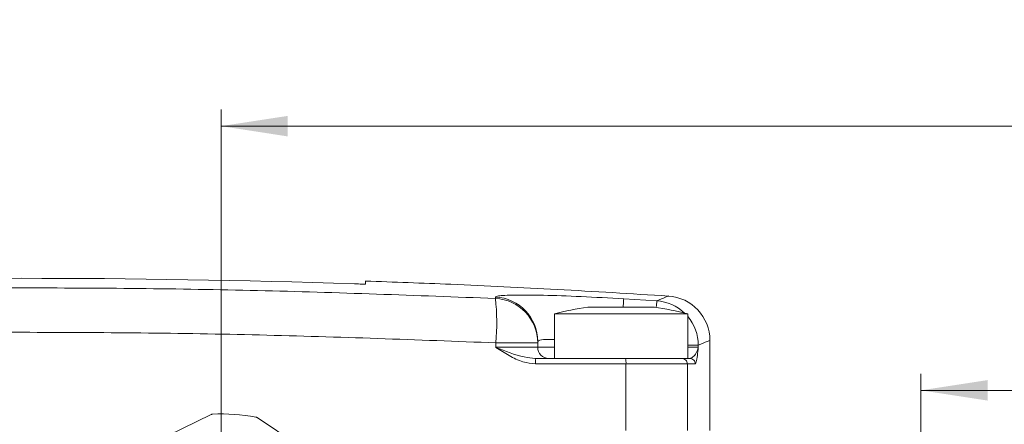
# Model space of a CAD drawing. Units: millimetres. Extents: x 0 to 594, y 0 to 420.
# Drawn here: x 170 to 229, y 352 to 376 of the extents above; entities that cross this region are included whole.
import ezdxf

# ---------------------------------------------------------------- set-up
doc = ezdxf.new("R2010")
doc.units = ezdxf.units.MM
doc.linetypes.add('SLD-Durchgehend', pattern=[0])
doc.styles.add('SLDTEXTSTYLE0', font='ARIAL.TTF', dxfattribs={"width": 0.948})
doc.dimstyles.new('SLDDIMSTYLE1', dxfattribs={"dimtxt": 4, "dimasz": 4, "dimexe": 0, "dimexo": 0.0625, "dimgap": 1, "dimtad": 1, "dimdec": 3, "dimlfac": 1.5, "dimrnd": 1e-09, "dimzin": 12, "dimdsep": 46, "dimtxsty": 'SLDTEXTSTYLE0', "dimsah": 1, "dimcen": 0.09, "dimadec": 0, "dimazin": 3, "dimtfac": 1, "dimtdec": 3, "dimtofl": 0, "dimtmove": 0, "dimatfit": 3, "dimfxl": 1, "dimfrac": 2, "dimtolj": 1, "dimtzin": 12, "dimarcsym": 0})

# ---------------------------------------------------------------- blocks, each defined once
blk = doc.blocks.new('_D_8')
at = {"color": 7, "linetype": 'SLD-Durchgehend', "lineweight": 0}
for p, q in [((223.771, 339.994), (223.771, 355.078)), ((310.437, 329.161), (310.437, 355.078)), ((223.771, 354.078), (310.437, 354.078))]:
    blk.add_line(p, q, dxfattribs=at)
for points in [[(223.771, 354.078), (227.771, 353.463), (227.771, 354.694)], [(310.437, 354.078), (306.437, 354.694), (306.437, 353.463)]]:
    blk.add_solid(points, dxfattribs=at)
at = {"color": 7, "linetype": 'SLD-Durchgehend', "lineweight": 0, "insert": (262.521, 359.235), "char_height": 4, "attachment_point": 1, "style": 'SLDTEXTSTYLE0'}
blk.add_mtext('130', dxfattribs=at)
blk = doc.blocks.new('_D_9')
at = {"color": 7, "linetype": 'SLD-Durchgehend', "lineweight": 0}
for p, q in [((181.771, 348.494), (181.771, 370.927)), ((310.437, 329.161), (310.437, 370.927)), ((181.771, 369.927), (310.437, 369.927))]:
    blk.add_line(p, q, dxfattribs=at)
for points in [[(181.771, 369.927), (185.771, 369.311), (185.771, 370.542)], [(310.437, 369.927), (306.437, 370.542), (306.437, 369.311)]]:
    blk.add_solid(points, dxfattribs=at)
at = {"color": 7, "linetype": 'SLD-Durchgehend', "lineweight": 0, "insert": (241.521, 375.083), "char_height": 4, "attachment_point": 1, "style": 'SLDTEXTSTYLE0'}
blk.add_mtext('193', dxfattribs=at)
blk = doc.blocks.new('_D_10')
at = {"color": 7, "linetype": 'SLD-Durchgehend', "lineweight": 0}
for p, q in [((29.104, 329.161), (29.104, 386.111)), ((310.437, 329.161), (310.437, 386.111)), ((310.437, 385.111), (29.104, 385.111))]:
    blk.add_line(p, q, dxfattribs=at)
for points in [[(29.104, 385.111), (33.104, 384.495), (33.104, 385.726)], [(310.437, 385.111), (306.437, 385.726), (306.437, 384.495)]]:
    blk.add_solid(points, dxfattribs=at)
at = {"color": 7, "linetype": 'SLD-Durchgehend', "lineweight": 0, "insert": (165.187, 390.267), "char_height": 4, "attachment_point": 1, "style": 'SLDTEXTSTYLE0'}
blk.add_mtext('422', dxfattribs=at)

msp = doc.modelspace()

# ---------------------------------------------------------------- linework, layer by layer
at = {"color": 7, "linetype": 'SLD-Durchgehend', "lineweight": 15}
for p, q in [((190.43731, 360.63806), (190.43733, 360.45915)), ((209.77069, 358.66081), (201.77069, 358.66081)), ((201.77069, 358.66081), (201.77069, 355.99415)), ((207.77069, 359.06082), (203.77069, 359.06082)), ((209.77069, 355.99415), (209.77069, 358.66081)), ((200.77069, 357.01488), (200.77069, 356.92667)), ((200.77069, 357.01488), (200.77069, 356.66081)), ((200.77069, 356.92667), (200.77069, 356.66081)), ((211.10397, 351.66081), (211.10397, 357.07427)), ((200.62129, 355.99415), (204.44151, 355.99415)), ((209.77069, 355.99415), (204.44151, 355.99415)), ((209.77059, 355.99415), (209.89716, 355.99415)), ((181.17248, 352.6292), (178.60206, 351.36248)), ((186.31461, 350.85488), (183.93242, 352.44755))]:
    msp.add_line(p, q, dxfattribs=at)
at = {"color": 8, "linetype": 'SLD-Durchgehend', "lineweight": 0}
for p, q in [((198.23051, 359.58708), (198.23051, 359.6757)), ((205.93139, 359.56728), (207.91409, 359.4442)), ((198.25886, 356.66081), (198.25886, 356.92667)), ((200.77069, 356.92667), (198.25886, 356.92667)), ((198.25886, 356.66081), (200.77069, 356.66081)), ((200.77069, 356.66081), (201.77069, 356.66081)), ((210.40484, 356.78442), (209.77069, 356.78442)), ((209.77069, 356.66081), (210.40484, 356.66081)), ((210.40484, 356.78442), (210.40484, 356.66081)), ((206.06659, 355.66081), (200.64227, 355.66081)), ((206.06659, 351.66081), (206.06659, 355.66081)), ((209.75215, 355.66081), (206.06659, 355.66081)), ((209.75215, 355.66081), (209.75215, 351.66081)), ((210.22949, 355.66081), (209.75215, 355.66081))]:
    msp.add_line(p, q, dxfattribs=at)
at = {"color": 8, "linetype": 'SLD-Durchgehend', "lineweight": 0, "flags": 128}
for points in [[(205.93139, 359.56728), (205.92741, 359.50132), (205.91765, 359.33985), (205.90249, 359.08881), (205.9008, 359.06082)], [(207.88864, 359.04483), (207.89961, 359.21683), (207.90989, 359.37826), (207.91409, 359.4442)]]:
    msp.add_lwpolyline(points, dxfattribs=at)
at = {"color": 7, "linetype": 'SLD-Durchgehend', "lineweight": 15}
for centre, radius, start, end in [((169.77061, -239.00585), 599.80451, 88.08916401, 91.91083599), ((169.77067, -239.00585), 599.80451, 88.08916401, 91.91083599), ((208.43731, 357.07468), 2.66667, 359.9738268, 86.3349052), ((205.77069, 343.86081), 15.33101, 97.4958576, 105.1240073), ((205.77069, 343.86081), 15.33101, 74.8759927, 82.5041424), ((201.43736, 356.66081), 0.66667, 179.9998537, 270), ((201.43735, 356.66081), 0.66667, 179.9998537, 270), ((181.77071, 340.66081), 12, 79.9925726, 92.4762885)]:
    msp.add_arc(centre, radius, start, end, dxfattribs=at)
at = {"color": 8, "linetype": 'SLD-Durchgehend', "lineweight": 0}
for centre, radius, start, end in [((198.10561, 357.01354), 2.66508, 0.0287921, 87.3137277), ((185.38583, 358.11988), 12.92821, 354.7043495, 6.5164797), ((198.10584, 356.92515), 2.66486, 0.0326472, 87.3184206), ((207.73774, 356.78639), 2.66366, 46.2754819, 86.2037208), ((207.73122, 356.77884), 2.67363, 0.119483, 40.2875484), ((199.30219, 355.74382), 1.34265, 356.4554245, 10.7451871), ((204.92159, 355.74369), 1.14799, 355.8601018, 12.6015863), ((209.41959, 355.66159), 0.33256, 359.8667847, 89.8670761), ((209.89666, 355.66132), 0.33283, 359.912927, 89.9147794)]:
    msp.add_arc(centre, radius, start, end, dxfattribs=at)
at = {"color": 7, "linetype": 'SLD-Durchgehend', "lineweight": 15}
for points, knots in [([(190.43733, 360.45915), (190.42997, 360.45757), (190.41525, 360.4544), (190.30045, 360.45336), (190.13148, 360.45532), (189.94402, 360.45961), (189.82003, 360.46355), (189.77067, 360.46512)], [0, 0, 0, 0, 0.21455587, 0.42911592, 0.64360367, 0.85810466, 1, 1, 1, 1]), ([(208.60882, 359.73322), (206.38601, 359.87105), (202.03576, 360.1408), (195.97769, 360.4333), (192.14241, 360.57354), (190.43722, 360.63589)], [0, 0, 0, 0, 0.36720561, 0.71865583, 1, 1, 1, 1]), ([(181.25224, 352.64961), (181.23836, 352.64828), (181.21043, 352.64561), (181.18518, 352.63469), (181.17247, 352.62919)], [0, 0, 0, 0, 0.49665756, 1, 1, 1, 1]), ([(183.93242, 352.44755), (183.92054, 352.45466), (183.89693, 352.46879), (183.8696, 352.4751), (183.85602, 352.47824)], [0, 0, 0, 0, 0.50329786, 1, 1, 1, 1])]:
    msp.add_open_spline(points, degree=3, knots=knots, dxfattribs=at)
at = {"color": 8, "linetype": 'SLD-Durchgehend', "lineweight": 0}
for points, knots in [([(141.31087, 359.58708), (146.03352, 359.76792), (155.48513, 360.12983), (169.71334, 360.26726), (183.97352, 360.1324), (193.47605, 359.76894), (198.23051, 359.58708)], [0, 0, 0, 0, 0.249163039, 0.498658305, 0.749160247, 1, 1, 1, 1]), ([(198.23051, 359.6757), (198.26842, 359.69991), (198.36329, 359.7605), (199.28917, 359.80485), (201.02977, 359.79011), (203.33699, 359.71219), (205.06661, 359.61558), (205.93139, 359.56728)], [0, 0, 0, 0, 0.14240262, 0.35638474, 0.57065985, 0.78533831, 1, 1, 1, 1]), ([(207.91409, 359.4442), (208.10407, 359.52381), (208.4843, 359.68315), (208.66728, 359.75974), (208.60927, 359.73548), (208.60895, 359.73534)], [0, 0, 0, 0, 0.49824036, 0.99717918, 1, 1, 1, 1]), ([(198.25886, 356.92667), (193.53142, 357.1067), (184.07026, 357.467), (169.82787, 357.60382), (155.55361, 357.46955), (146.04169, 357.10771), (141.28253, 356.92667)], [0, 0, 0, 0, 0.24916638, 0.49866367, 0.7491636, 1, 1, 1, 1]), ([(201.77069, 357.12966), (201.68905, 357.13104), (201.22466, 357.13889), (200.86992, 357.09728), (200.79903, 357.03841), (200.77069, 357.01488)], [0, 0, 0, 0, 0.113495354, 0.64560868, 1, 1, 1, 1]), ([(211.10298, 357.07427), (211.07443, 357.06242), (211.01711, 357.03863), (210.60941, 356.86936), (210.40484, 356.78442)], [0, 0, 0, 0, 0.49822639, 1, 1, 1, 1]), ([(200.64227, 355.66081), (200.38568, 355.69014), (199.82619, 355.7541), (199.03909, 356.15624), (198.523, 356.48802), (198.26106, 356.65937), (198.25886, 356.66081)], [0, 0, 0, 0, 0.29411094, 0.64132314, 0.99698129, 1, 1, 1, 1]), ([(198.25886, 356.66081), (198.2615, 356.65981), (198.82955, 356.4429), (199.59827, 356.09678), (200.40146, 356.0162), (200.62129, 355.99415)], [0, 0, 0, 0, 0.00337985, 0.72723264, 1, 1, 1, 1]), ([(209.89716, 355.99415), (209.96041, 356.01624), (210.19112, 356.09684), (210.3651, 356.44305), (210.40466, 356.65981), (210.40484, 356.66081)], [0, 0, 0, 0, 0.273257118, 0.996620209, 1, 1, 1, 1]), ([(210.40484, 356.66081), (210.40469, 356.65937), (210.38683, 356.49116), (210.35028, 356.15939), (210.29267, 355.75497), (210.24924, 355.69025), (210.22949, 355.66081)], [0, 0, 0, 0, 0.00301974, 0.35220984, 0.70540622, 1, 1, 1, 1])]:
    msp.add_open_spline(points, degree=3, knots=knots, dxfattribs=at)

# ---------------------------------------------------------------- dimensions: what is measured, and where the dimension line sits
at = {"color": 7, "linetype": 'SLD-Durchgehend', "lineweight": 0}
for base, p1, p2, picture, middle in [((29.10404, 385.11063), (310.43737, 328.16081), (29.10404, 328.16081), '_D_10', (169.77071, 385.11063)), ((310.43737, 369.92653), (181.77071, 347.49415), (310.43737, 328.16081), '_D_9', (246.10404, 369.92653)), ((310.43737, 354.07841), (223.77071, 338.99415), (310.43737, 328.16081), '_D_8', (267.10404, 354.07841))]:
    dim = msp.add_linear_dim(base=base, p1=p1, p2=p2, dimstyle='SLDDIMSTYLE1', dxfattribs=at)
    dim.commit()
    dim.dimension.update_dxf_attribs({"geometry": picture, "text_midpoint": middle, "dimtype": 160})

doc.saveas('drawing.dxf')
